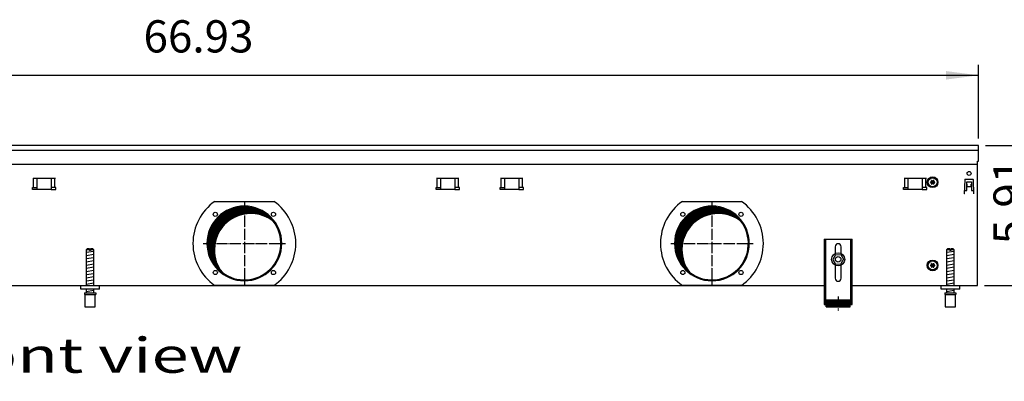
# Model space of a CAD drawing. Units: millimetres. Extents: x -119 to 6464, y -10062 to -5590.
# Drawn here: x 990 to 2043, y -7523 to -7136 of the extents above; entities that cross this region are included whole.
import ezdxf

# ---------------------------------------------------------------- set-up
doc = ezdxf.new("R2010")
doc.units = ezdxf.units.MM
doc.linetypes.add('DOT_CENTER', pattern=[14, 12, -1, 0, -1])
doc.layers.add('1', color=7, linetype='Continuous')
doc.styles.add('CONVERTER_11', font='txt.shx', dxfattribs={"width": 0.9})
doc.styles.add('CONVERTER_19', font='ARIAL.TTF', dxfattribs={"width": 1.3992})
doc.dimstyles.new('ME10_DIM_63', dxfattribs={"dimtxt": 34.50000000000001, "dimasz": 34.50000000000001, "dimexe": 11.25, "dimexo": 7.499999999999996, "dimgap": 13.5, "dimtad": 1, "dimlfac": 0.03937007874015748, "dimdsep": 46, "dimtxsty": 'CONVERTER_11', "dimsah": 1, "dimcen": 0.09, "dimclrd": 6, "dimclre": 6, "dimclrt": 3, "dimadec": 0, "dimazin": 0, "dimtfac": 1, "dimtdec": 4, "dimtix": 1, "dimtmove": 0, "dimatfit": 3, "dimfxl": 1, "dimtolj": 1, "dimtzin": 0, "dimarcsym": 0})
doc.dimstyles.new('ME10_DIM_72', dxfattribs={"dimtxt": 34.50000000000001, "dimasz": 34.50000000000001, "dimexe": 11.25, "dimexo": 7.499999999999996, "dimgap": 13.5, "dimtad": 1, "dimlfac": 0.03937007874015748, "dimdsep": 46, "dimtxsty": 'CONVERTER_11', "dimsah": 1, "dimcen": 0.09, "dimclrd": 6, "dimclre": 6, "dimclrt": 3, "dimadec": 0, "dimazin": 0, "dimtfac": 1, "dimtdec": 4, "dimtix": 1, "dimtmove": 0, "dimatfit": 3, "dimfxl": 1, "dimtolj": 1, "dimtzin": 0, "dimarcsym": 0})
pattern_1 = [(44.99999999999999, (-921.116587018769, 177.868057014919), (-0.1414213562373095, 1.110223024625157e-17), [])]
pattern_2 = [(45, (0, 0), (-0.07071067811865474, 0.07071067811865475), [])]

# ---------------------------------------------------------------- blocks, each defined once
blk = doc.blocks.new('*D59')
at = {"layer": '1', "color": 6, "linetype": 'Continuous'}
for p, q in [((315.5600000000409, -7262.740543324542), (315.5600000000409, -7183.990543324543)), ((2015.559758680829, -7262.740543324542), (2015.559758680829, -7183.990543324543)), ((315.5600000000409, -7195.240543324543), (2015.559758680829, -7195.240543324543))]:
    blk.add_line(p, q, dxfattribs=at)
at = {"layer": '1', "color": 6}
for points in [[(350.0600000000409, -7190.698532157778), (350.0600000000409, -7199.782554491308), (315.5600000000409, -7195.240543324543)], [(1981.059758680829, -7199.782554491308), (1981.059758680829, -7190.698532157778), (2015.559758680829, -7195.240543324543)]]:
    blk.add_solid(points, dxfattribs=at)
at = {"layer": '1', "color": 3, "insert": (1122.713105146887, -7181.56541642099), "char_height": 34.50000000000001, "attachment_point": 7, "rotation": 0.00013888888888888892, "line_spacing_factor": 0.4545454545454545, "style": 'CONVERTER_11'}
blk.add_mtext('66.93', dxfattribs=at)
blk = doc.blocks.new('*D68')
at = {"layer": '1', "color": 6, "linetype": 'Continuous'}
for p, q in [((2023.059758680829, -7270.240543324542), (2101.809758680829, -7270.240543324542)), ((2090.559758680829, -7270.240543324542), (2090.559758680829, -7420.240543324571)), ((2022.059879340449, -7420.240543324571), (2101.809758680829, -7420.240543324571))]:
    blk.add_line(p, q, dxfattribs=at)
at = {"layer": '1', "color": 6}
for points in [[(2095.101769847594, -7304.740543324542), (2086.017747514064, -7304.740543324542), (2090.559758680829, -7270.240543324542)], [(2086.017747514064, -7385.740543324571), (2095.101769847594, -7385.740543324571), (2090.559758680829, -7420.240543324571)]]:
    blk.add_solid(points, dxfattribs=at)
at = {"layer": '1', "color": 3, "insert": (2076.884631777276, -7376.083861296908), "char_height": 34.50000000000001, "attachment_point": 7, "rotation": 90, "line_spacing_factor": 0.4545454545454545, "style": 'CONVERTER_11'}
blk.add_mtext('5.91', dxfattribs=at)

msp = doc.modelspace()

# ---------------------------------------------------------------- hatches: boundary and pattern name
at = {"layer": '1', "linetype": 'Continuous'}
h = msp.add_hatch(dxfattribs=at)
h.set_pattern_fill('_USER', color=6, scale=0.09999999999999999, angle=45, pattern_type=0)
h.set_pattern_definition(pattern_2)
edge = h.paths.add_edge_path()
edge.add_arc((1965.584879984238, -7308.051793787172), 0.3000000000103227, 25.58827421469223, 214.4448824450426)
edge.add_arc((1964.3705022392, -7308.476457641783), 1.000029189839864, -74.7846914199962, 14.771953169858307, ccw=False)
edge.add_arc((1964.609879984238, -7309.740543324551), 0.3000000000007695, 85.58827421365218, 274.4117257864414)
edge.add_arc((1964.370481515079, -7311.004593120083), 1.000000000002716, -14.772282067950414, 74.78300599804811, ccw=False)
edge.add_arc((1965.584852651629, -7311.429277072493), 0.3000314713289511, 145.5541474765719, 334.4112606243709)
edge.add_arc((1966.559879984239, -7312.268642915624), 1.000000000003841, 45.216994002070976, 134.7830059975221, ccw=False)
edge.add_arc((1967.534879984239, -7311.429292861934), 0.2999999999961582, 205.5882742138692, 394.4117257862785)
edge.add_arc((1968.749279621879, -7311.004591096194), 1.000001646222249, 105.2176179361143, 194.7831010371434, ccw=False)
edge.add_arc((1968.509879984249, -7309.740543324551), 0.2999999999957793, 265.5864024421757, 454.411725786521)
edge.add_arc((1968.749278453409, -7308.476493529013), 1.0000000000014, 165.2169940021002, 254.78300599793488, ccw=False)
edge.add_arc((1967.534879984239, -7308.051793787172), 0.3000000000021844, 325.5882742152978, 514.4117257844075)
edge.add_arc((1966.559879984239, -7307.212443733484), 0.9999999999884014, 225.2169940020007, 314.78300599840617, ccw=False)
h = msp.add_hatch(dxfattribs=at)
h.set_pattern_fill('CUSTOM159', color=6, scale=0.1, angle=44.99999999999999, pattern_type=2)
h.set_pattern_definition(pattern_1)
edge = h.paths.add_edge_path()
edge.add_arc((1230.559879564298, -7375.240543324571), 39.00000000000012, 37.81924421853695, 180.0000000000294)
edge.add_arc((1230.559879564298, -7375.240543324571), 39.00000000000887, 180.0000000000294, 232.1807557814612)
edge.add_arc((1237.454170680868, -7382.134834441153), 39, 180.0000000000147, 217.8192442185293, ccw=False)
edge.add_arc((1237.454170680868, -7382.134834441153), 39.0000000000085, 52.18075578146619, 180.0000000000147, ccw=False)
h = msp.add_hatch(dxfattribs=at)
h.set_pattern_fill('CUSTOM160', color=6, scale=0.1, angle=44.99999999999999, pattern_type=2)
h.set_pattern_definition(pattern_1)
edge = h.paths.add_edge_path()
edge.add_arc((1730.559879564298, -7375.240543324571), 39.00000000000012, 37.81924421853695, 180.0000000000294)
edge.add_arc((1730.559879564298, -7375.240543324571), 39.00000000000887, 180.0000000000294, 232.180755781462)
edge.add_arc((1737.454170680868, -7382.134834441155), 39, 180.0000000000107, 217.8192442185272, ccw=False)
edge.add_arc((1737.454170680868, -7382.134834441155), 39.00000000001065, 52.18075578146869, 180.0000000000107, ccw=False)
h = msp.add_hatch(dxfattribs=at)
h.set_pattern_fill('_USER', color=6, scale=0.09999999999999999, angle=45, pattern_type=0)
h.set_pattern_definition(pattern_2)
edge = h.paths.add_edge_path()
edge.add_arc((1965.584879984238, -7397.051793787173), 0.3000000000107155, 25.5882742148489, 214.4448824437534)
edge.add_arc((1964.3705022392, -7397.476457641783), 1.000029189839864, -74.7846914199962, 14.771953170261384, ccw=False)
edge.add_arc((1964.609879984238, -7398.740543324544), 0.2999999999935151, 85.58827421354529, 274.4117257863344)
edge.add_arc((1964.370481515079, -7400.004593120083), 0.9999999999999333, -14.772282067345714, 74.78300599804811, ccw=False)
edge.add_arc((1965.584852651629, -7400.429277072493), 0.3000314713351244, 145.5541474748532, 334.4112606243709)
edge.add_arc((1966.559879984239, -7401.268642915615), 0.9999999999973853, 45.216994001703995, 134.7830059978891, ccw=False)
edge.add_arc((1967.534879984239, -7400.429292861933), 0.2999999999965511, 205.5882742140258, 394.4117257864218)
edge.add_arc((1968.749279621879, -7400.004591096194), 1.000001646222249, 105.2176179361143, 194.7831010370427, ccw=False)
edge.add_arc((1968.509879984249, -7398.740543324544), 0.3000000000030337, 265.5864024422826, 454.4117257866279)
edge.add_arc((1968.749278453409, -7397.476493529013), 1.000000000001168, 165.2169940021506, 254.78300599793488, ccw=False)
edge.add_arc((1967.534879984239, -7397.051793787173), 0.3000000000021844, 325.5882742152978, 514.4117257842508)
edge.add_arc((1966.559879984239, -7396.212443733473), 0.9999999999961479, 225.2169940024412, 314.7830059979657, ccw=False)
h = msp.add_hatch(dxfattribs=at)
h.set_pattern_fill('_USER', color=6, scale=0.09999999999999999, angle=45, pattern_type=0)
h.set_pattern_definition(pattern_2)
h.paths.add_polyline_path([(1878.559878923979, -7435.427317796222), (1878.559878923979, -7442.927319357884), (1852.559873510221, -7442.927319357884), (1852.559873510221, -7435.427317796222)])

# ---------------------------------------------------------------- linework, layer by layer
at = {"color": 1, "linetype": 'Continuous'}
for p, q in [((1850.559873093769, -7370.527304282642), (1880.559879340418, -7370.527304282642)), ((1850.559873093769, -7370.527304282642), (1850.559873093769, -7440.727318899784)), ((1880.559879340418, -7440.727318899784), (1880.559879340418, -7370.527304282642)), ((1062.559981693139, -7380.927306448151), (1061.559981484919, -7381.927306656375)), ((1064.959984632199, -7380.92730644973), (1062.559981693139, -7380.927306448151)), ((1064.959984632199, -7380.92730644973), (1064.959984632199, -7381.927306657944)), ((1068.559982942459, -7380.927306448151), (1066.159984882069, -7380.927306449732)), ((1066.159984882069, -7381.927306657944), (1066.159984882069, -7380.927306449732)), ((1069.559983150689, -7381.927306656375), (1068.559982942459, -7380.927306448151)), ((1862.359875550788, -7378.727304282636), (1862.359875550788, -7386.014791182133)), ((1868.759876883401, -7386.014790218923), (1868.759876883401, -7378.727304282636)), ((1982.55986103352, -7380.927306448151), (1981.559860825298, -7381.927306656375)), ((1984.95986397259, -7380.927306449732), (1982.55986103352, -7380.927306448151)), ((1984.95986397259, -7380.927306449732), (1984.95986397259, -7381.927306657944)), ((1988.559862282849, -7380.927306448151), (1986.159864222458, -7380.927306449732)), ((1986.159864222458, -7381.927306657944), (1986.159864222458, -7380.927306449732)), ((1989.55986249108, -7381.927306656375), (1988.559862282849, -7380.927306448151)), ((1061.559981484919, -7381.927306656375), (1061.559981484919, -7420.240542011712)), ((1069.559983150689, -7420.240543740241), (1069.559983150689, -7381.927306656375)), ((1862.637582912828, -7387.261229509191), (1859.786519204899, -7392.281666038814)), ((1862.637582912828, -7387.261229509191), (1868.410940339528, -7387.220104843254)), ((1868.410940339528, -7387.220104843254), (1871.33323405832, -7392.199416706944)), ((1981.559860825298, -7381.927306656375), (1981.559860825298, -7420.240542011713)), ((1989.55986249108, -7420.240543740241), (1989.55986249108, -7381.927306656375)), ((1859.786519204899, -7392.281666038814), (1862.708812923658, -7397.260977902513)), ((1862.359875550788, -7398.466295467013), (1862.359875550788, -7412.527313027943)), ((1862.708812923658, -7397.260977902513), (1868.482170350389, -7397.219853236574)), ((1871.33323405832, -7392.199416706944), (1868.482170350389, -7397.219853236574)), ((1868.759876883401, -7412.527313027943), (1868.759876883401, -7398.466296430233)), ((1055.559982674918, -7424.240543324584), (1055.559982674918, -7420.240543324591)), ((1975.559862015308, -7424.240543324584), (1975.559862015308, -7420.240543324591)), ((1075.559986839358, -7424.240543324582), (1055.559982674918, -7424.240543324584)), ((1059.559983507808, -7427.927316236133), (1071.559983567118, -7427.927316232753)), ((1059.559983507808, -7427.927316236133), (1059.559983507808, -7429.927316652583)), ((1059.559983507808, -7429.927316652583), (1060.059981172569, -7429.927316652443)), ((1060.059981172569, -7429.927316651004), (1060.05998361192, -7442.927319359464)), ((1061.559981484919, -7424.240544157484), (1061.559981484919, -7427.927316711404)), ((1069.559983150689, -7427.927315847133), (1069.559983150689, -7424.240543293214)), ((1071.059983463019, -7442.927319357884), (1071.059983463019, -7429.927316651004)), ((1071.059983463019, -7429.927316651004), (1071.559983567118, -7429.927316651004)), ((1071.559983567118, -7427.927316232753), (1071.559983567118, -7429.927316651004)), ((1995.55986617975, -7424.240543324584), (1975.559862015308, -7424.240543324584)), ((1979.559862848198, -7427.927316236133), (1991.559862907508, -7427.927316232753)), ((1979.559862848198, -7427.927316236133), (1979.559862848198, -7429.927316652583)), ((1979.559862848198, -7429.927316652583), (1980.059860512969, -7429.927316652443)), ((1980.059860512969, -7429.927316651004), (1980.05986295231, -7442.927319359464)), ((1981.559860825298, -7424.240544157484), (1981.559860825298, -7427.927316711404)), ((1989.55986249108, -7427.927315847133), (1989.55986249108, -7424.240543293214)), ((1991.059862803409, -7442.927319357884), (1991.059862803409, -7429.927316651004)), ((1991.059862803409, -7429.927316651004), (1991.559862907508, -7429.927316651004)), ((1991.559862907508, -7427.927316232753), (1991.559862907508, -7429.927316651004)), ((1060.05998361192, -7442.927319357884), (1071.059983463019, -7442.927319357884)), ((1850.559873093769, -7440.727318899784), (1852.559873510221, -7440.727318899784)), ((1852.559873510221, -7435.427317796222), (1878.559878923979, -7435.427317796222)), ((1852.559873510221, -7442.927319357884), (1852.559873510221, -7435.427317796222)), ((1852.559873510221, -7442.927319357884), (1878.559878923979, -7442.927319357884)), ((1878.559878923979, -7442.927319357884), (1878.559878923979, -7435.427317796222)), ((1878.559878923979, -7440.727318899784), (1880.559879340418, -7440.727318899784)), ((1980.05986295231, -7442.927319357884), (1991.059862803409, -7442.927319357884))]:
    msp.add_line(p, q, dxfattribs=at)
at = {"color": 6, "linetype": 'Continuous'}
for p, q in [((1852.059873406098, -7370.527304282642), (1852.059873406098, -7440.727318899784)), ((1879.059879028089, -7440.727318899784), (1879.059879028089, -7370.527304282642)), ((1064.959984632199, -7381.927306657944), (1061.559981484919, -7381.927306656375)), ((1064.959984632199, -7381.927306657944), (1064.959984632199, -7382.927306866173)), ((1066.159984882069, -7382.927306866171), (1064.959984632199, -7382.927306866173)), ((1069.559983150689, -7381.927306656375), (1066.159984882069, -7381.927306657944)), ((1066.159984882069, -7381.927306657944), (1066.159984882069, -7382.927306866171)), ((1984.95986397259, -7381.927306657944), (1981.559860825298, -7381.927306656375)), ((1984.95986397259, -7381.927306657944), (1984.95986397259, -7382.927306866173)), ((1986.159864222458, -7382.927306866173), (1984.95986397259, -7382.927306866173)), ((1989.55986249108, -7381.927306656375), (1986.159864222458, -7381.927306657944)), ((1986.159864222458, -7381.927306657944), (1986.159864222458, -7382.927306866173)), ((1060.059981172569, -7429.927316651004), (1071.059983463019, -7429.927316651004)), ((1980.059860512969, -7429.927316651004), (1991.059862803409, -7429.927316651004)), ((1850.559873093769, -7435.456953444874), (1852.059873406098, -7435.456953444874)), ((1879.059879028089, -7435.456953444883), (1880.559879340418, -7435.456953444884))]:
    msp.add_line(p, q, dxfattribs=at)
for centre, radius in [((1865.559877154088, -7392.240543324571), 7.000000000008185), ((1865.559876624471, -7392.240541782225), 3.000000624662992)]:
    msp.add_circle(centre, radius, dxfattribs=at)
for centre, radius, start, end in [((1230.559879564298, -7375.240543324571), 39.99999999999113, 0, 180), ((1730.559879564298, -7375.240543324571), 39.99999999999113, 0, 180), ((1230.559879564298, -7375.240543324571), 40, 180, 0), ((1730.559879564298, -7375.240543324571), 40, 180, 0)]:
    msp.add_arc(centre, radius, start, end, dxfattribs=at)
at = {"color": 2, "linetype": 'Continuous'}
for centre, radius, start, end in [((1230.559879564298, -7375.240543324571), 39.00000000000012, 37.81924421853695, 180.0000000000294), ((1730.559879564298, -7375.240543324571), 39.00000000000012, 37.81924421853695, 180.0000000000294), ((1237.454170680868, -7382.134834441153), 39.0000000000085, 52.18075578146626, 180.0000000000147), ((1737.454170680868, -7382.134834441155), 39.00000000001065, 52.18075578146872, 180.0000000000107), ((1230.559879564298, -7375.240543324571), 39.00000000000078, 232.1807557814612, 37.81924421853695), ((1730.559879564298, -7375.240543324571), 39.0000000000015, 232.180755781462, 37.81924421853695), ((1230.559879564298, -7375.240543324571), 39.00000000000887, 180.0000000000294, 232.1807557814612), ((1730.559879564298, -7375.240543324571), 39.00000000000887, 180.0000000000294, 232.180755781462), ((1237.454170680868, -7382.134834441153), 39, 180.0000000000147, 217.8192442185293), ((1737.454170680868, -7382.134834441155), 39, 180.0000000000107, 217.8192442185272)]:
    msp.add_arc(centre, radius, start, end, dxfattribs=at)
at = {"color": 1, "linetype": 'Continuous'}
for centre, radius, start, end in [((1865.559876217086, -7378.727304282636), 3.200000666291999, 90, 180), ((1865.559876217086, -7378.727304282636), 3.200000666314963, 0, 90), ((1865.559876217086, -7412.527313027943), 3.20000066629791, 180, 270), ((1865.559876217086, -7412.527313027943), 3.200000666301094, 270, 0)]:
    msp.add_arc(centre, radius, start, end, dxfattribs=at)
at = {"layer": '1', "color": 3, "linetype": 'Continuous'}
for p, q in [((2015.559758680829, -7270.240543324542), (315.5600000000409, -7270.240543324542)), ((2015.559758680829, -7287.238492111224), (2015.559758680829, -7270.240543324542)), ((2014.559879340449, -7420.240543324571), (2014.559879340449, -7287.238492111224)), ((2014.559879340449, -7287.238492111224), (2015.559758680829, -7287.238492111224)), ((480.5598855870899, -7420.240543324571), (1850.559873093769, -7420.240543324571)), ((1880.559879340418, -7420.240543324571), (2014.559879340449, -7420.240543324571))]:
    msp.add_line(p, q, dxfattribs=at)
at = {"layer": '1', "color": 1, "linetype": 'Continuous'}
for p, q in [((315.56000000005, -7275.239940026631), (2015.559758680829, -7275.239940026631)), ((1075.559999999988, -7424.240543324571), (1075.559986839358, -7420.240543324591)), ((1995.559879340378, -7424.240543324571), (1995.55986617975, -7420.240543324591))]:
    msp.add_line(p, q, dxfattribs=at)
at = {"layer": '1', "color": 2, "linetype": 'Continuous'}
msp.add_line((316.5598793300611, -7290.238130132373), (2014.559879340449, -7290.238130132373), dxfattribs=at)
at = {"layer": '1', "color": 6, "linetype": 'Continuous'}
for p, q in [((1004.601300780548, -7305.490542850133), (1028.518458068079, -7305.490542850133)), ((1005.237696883619, -7315.500542905963), (1005.237696883619, -7305.490542905964)), ((1009.059879424248, -7317.500543221503), (1009.059879424248, -7305.490542850133)), ((1024.059879424248, -7305.490542850133), (1024.059879424248, -7317.500543221503)), ((1027.882061965008, -7315.500542905963), (1027.882061965008, -7305.490542905964)), ((1436.101301060591, -7305.490542850133), (1460.018458348111, -7305.490542850133)), ((1436.737697163649, -7315.500542905963), (1436.737697163649, -7305.490542905964)), ((1440.559879704289, -7317.500543221503), (1440.559879704289, -7305.490542850133)), ((1455.559879704289, -7305.490542850133), (1455.559879704289, -7317.500543221503)), ((1459.382062245049, -7315.500542905963), (1459.382062245049, -7305.490542905964)), ((1504.601300780559, -7305.490542850133), (1528.518458068081, -7305.490542850133)), ((1505.237696883619, -7315.500542905963), (1505.237696883619, -7305.490542905964)), ((1509.059879424248, -7317.500543221503), (1509.059879424248, -7305.490542850133)), ((1524.059879424248, -7305.490542850133), (1524.059879424248, -7317.500543221503)), ((1527.882061965008, -7315.500542905963), (1527.882061965008, -7305.490542905964)), ((1936.101301060591, -7305.490542850113), (1960.018458348111, -7305.490542850113)), ((1936.737697163649, -7315.500542905954), (1936.737697163649, -7305.490542905955)), ((1940.559879704289, -7317.500543221493), (1940.559879704289, -7305.490542850113)), ((1955.559879704289, -7305.490542850113), (1955.559879704289, -7317.500543221493)), ((1959.382062245049, -7315.500542905954), (1959.382062245049, -7305.490542905955)), ((2001.001767239278, -7306.962789829533), (2000.473857157079, -7322.080156654434)), ((2001.501461926618, -7306.480240279133), (2009.618296754188, -7306.480240279133)), ((2010.645901523748, -7322.080156654434), (2010.117991441549, -7306.962789829533)), ((1004.059879424319, -7317.500543221503), (1004.059879424319, -7315.500542905963)), ((1004.059879424319, -7315.500542905963), (1009.059879424248, -7315.500542905963)), ((1009.059879424248, -7317.500543221503), (1004.059879424319, -7317.500543221503)), ((1024.059879424248, -7317.500543221503), (1009.059879424248, -7317.500543221503)), ((1029.059879424319, -7315.500542905963), (1024.059879424248, -7315.500542905963)), ((1024.059879424248, -7317.500543221503), (1029.059879424319, -7317.500543221503)), ((1029.059879424319, -7317.500543221503), (1029.059879424319, -7315.500542905963)), ((1435.559879704349, -7317.500543221503), (1435.559879704349, -7315.500542905963)), ((1435.559879704349, -7315.500542905963), (1440.559879704289, -7315.500542905963)), ((1440.559879704289, -7317.500543221503), (1435.559879704349, -7317.500543221503)), ((1455.559879704289, -7317.500543221503), (1440.559879704289, -7317.500543221503)), ((1460.559879704349, -7315.500542905963), (1455.559879704289, -7315.500542905963)), ((1455.559879704289, -7317.500543221503), (1460.559879704349, -7317.500543221503)), ((1460.559879704349, -7317.500543221503), (1460.559879704349, -7315.500542905963)), ((1504.059879424319, -7315.500542905962), (1509.059879424248, -7315.500542905963)), ((1504.059879424319, -7317.500543221502), (1504.059879424319, -7315.500542905962)), ((1509.059879424248, -7317.500543221503), (1504.059879424319, -7317.500543221502)), ((1524.059879424248, -7317.500543221503), (1509.059879424248, -7317.500543221503)), ((1529.059879424319, -7315.500542905963), (1524.059879424248, -7315.500542905963)), ((1524.059879424248, -7317.500543221503), (1529.059879424319, -7317.500543221503)), ((1529.059879424319, -7317.500543221503), (1529.059879424319, -7315.500542905963)), ((1935.559879704349, -7315.500542905953), (1940.559879704289, -7315.500542905954)), ((1935.559879704349, -7317.500543221491), (1935.559879704349, -7315.500542905953)), ((1940.559879704289, -7317.500543221493), (1935.559879704349, -7317.500543221491)), ((1955.559879704289, -7317.500543221493), (1940.559879704289, -7317.500543221493)), ((1960.559879704349, -7315.500542905954), (1955.559879704289, -7315.500542905954)), ((1955.559879704289, -7317.500543221493), (1960.559879704349, -7317.500543221493)), ((1960.559879704349, -7317.500543221493), (1960.559879704349, -7315.500542905954)), ((2003.059882974579, -7309.240543280924), (2008.059875708448, -7309.240543280953)), ((2003.059882974528, -7318.490529838563), (2003.059882974579, -7309.240543280924)), ((2003.05988297349, -7311.906019963984), (2003.159882828149, -7311.906019963984)), ((2003.159882828149, -7311.906019963984), (2003.159882828149, -7314.230240279144)), ((2003.159882828149, -7314.230240279144), (2007.959875852659, -7314.230240279144)), ((2007.959875852659, -7311.906019963984), (2008.059875707331, -7311.906019963984)), ((2007.959875852659, -7314.230240279144), (2007.959875852659, -7311.906019963984)), ((2008.059875708448, -7309.240543280953), (2008.059875708408, -7318.490529838593)), ((2000.573857011748, -7322.080156654434), (2000.473857157079, -7322.080156654434)), ((2000.625742692051, -7318.490529838553), (2003.059882974528, -7318.490529838563)), ((2008.059875708408, -7318.490529838593), (2010.49401604209, -7318.490529838593)), ((2010.545901669078, -7322.080156654434), (2010.645901523748, -7322.080156654434)), ((1198.937102962618, -7330.240543324571), (1262.182656165989, -7330.240543324571)), ((1698.937102962618, -7330.240543324571), (1762.182656165989, -7330.240543324571)), ((1061.559981484919, -7384.686170224342), (1069.519983126219, -7383.359503013415)), ((1061.559981484919, -7388.098387940234), (1069.519983126219, -7386.771720729294)), ((1061.559981484919, -7391.510605656123), (1069.519983126219, -7390.183938445181)), ((1981.559860825298, -7384.686170224342), (1989.51986246661, -7383.359503013415)), ((1981.559860825298, -7388.098387940234), (1989.51986246661, -7386.771720729294)), ((1981.559860825298, -7391.510605656123), (1989.51986246661, -7390.183938445181)), ((1061.559981484919, -7394.922823372013), (1069.519983126219, -7393.596156161064)), ((1061.559981484919, -7398.335041087893), (1069.519983126219, -7397.008373876965)), ((1061.559981484919, -7401.747258803775), (1069.519983126219, -7400.420591592841)), ((1981.559860825298, -7394.922823372013), (1989.51986246661, -7393.596156161064)), ((1981.559860825298, -7398.335041087893), (1989.51986246661, -7397.008373876965)), ((1981.559860825298, -7401.747258803775), (1989.51986246661, -7400.420591592843)), ((1061.559981484919, -7405.159476519664), (1069.519983126219, -7403.832809308723)), ((1061.559981484919, -7408.571694235552), (1069.519983126219, -7407.245027024613)), ((1061.559981484919, -7411.983911951444), (1069.519983126219, -7410.657244740494)), ((1981.559860825298, -7405.159476519664), (1989.51986246661, -7403.832809308723)), ((1981.559860825298, -7408.571694235553), (1989.51986246661, -7407.245027024613)), ((1981.559860825298, -7411.983911951444), (1989.51986246661, -7410.657244740494)), ((1061.559981484919, -7415.396129667324), (1069.519983126219, -7414.069462456384)), ((1061.559981484919, -7418.808347383203), (1069.519983126219, -7417.481680172264)), ((1262.182687558448, -7420.240543324571), (1198.937096514018, -7420.240543324571)), ((1762.182687558448, -7420.240543324571), (1698.937096514018, -7420.240543324571)), ((1981.559860825298, -7415.396129667324), (1989.51986246661, -7414.069462456384)), ((1981.559860825298, -7418.808347383203), (1989.51986246661, -7417.481680172264)), ((1061.559981484919, -7426.747263175644), (1069.519983126219, -7425.420595964713)), ((1981.559860825298, -7426.747263175644), (1989.51986246661, -7425.420595964713))]:
    msp.add_line(p, q, dxfattribs=at)
at = {"layer": '1', "color": 6, "linetype": 'DOT_CENTER'}
for p, q in [((1230.559879564298, -7331.260951487842), (1230.559879564298, -7419.220135161303)), ((1730.559879564298, -7331.260951487842), (1730.559879564298, -7419.220135161303)), ((1186.580287727569, -7375.240543324569), (1274.539471401029, -7375.240543324571)), ((1686.580287727569, -7375.240543324571), (1774.539471401029, -7375.240543324571)), ((1865.559876217021, -7431.963307019403), (1865.559876217021, -7446.963310142724))]:
    msp.add_line(p, q, dxfattribs=at)
at = {"layer": '1', "color": 6, "linetype": 'Continuous'}
for centre, radius in [((1966.559879984248, -7309.740543324564), 5.75), ((1966.559879984228, -7309.740543324524), 4.749999999897909), ((2005.559879340409, -7300.240543324531), 2.099996948260014), ((1199.447181192088, -7344.127844952374), 2.240910499090887), ((1261.672577936509, -7344.127844952374), 2.240910630298913), ((1699.447181192088, -7344.127844952374), 2.240910499090887), ((1761.672577936509, -7344.127844952374), 2.240910630298913), ((1966.559879984248, -7398.740543324564), 5.75), ((1966.559879984228, -7398.740543324524), 4.749999999897909), ((1199.447181192088, -7406.353241696783), 2.240919471790903), ((1261.672577936509, -7406.353241696784), 2.25), ((1699.447181192088, -7406.353241696784), 2.240919471790903), ((1761.672577936509, -7406.353241696784), 2.25)]:
    msp.add_circle(centre, radius, dxfattribs=at)
for centre, radius, start, end in [((2001.501461926618, -7306.980239552513), 0.4999992733801264, 90, 178.0000000014698), ((2009.618296754188, -7306.980239552513), 0.4999992734085294, 1.999999998445679, 90), ((1230.573944210589, -7375.240545591395), 55.00808966109854, 125.1087858821415, 234.8912059072358), ((1230.530644142318, -7375.240543324571), 55.01681438566419, 305.1217119542956, 54.87828804570434), ((1730.573944210589, -7375.240545591395), 55.00808966109854, 125.1087858821415, 234.8912059072358), ((1730.530644142318, -7375.240543324571), 55.01681438566419, 305.1217119542956, 54.87828804570434)]:
    msp.add_arc(centre, radius, start, end, dxfattribs=at)
at = {"layer": '1', "color": 250, "linetype": 'Continuous'}
for centre, radius, start, end in [((1964.609879984238, -7309.740543324551), 0.3000000000007695, 85.58827421365218, 274.4117257864414), ((1964.3705022392, -7308.476457641783), 1.000029189839864, 285.2153085800038, 14.77195316985833), ((1964.370481515079, -7311.004593120083), 1.000000000002716, 345.2277179320496, 74.7830059980481), ((1965.584852651629, -7311.429277072493), 0.3000314713289511, 145.5541474765719, 334.4112606243709), ((1965.584879984238, -7308.051793787172), 0.3000000000103227, 25.58827421469223, 214.4448824450426), ((1966.559879984239, -7307.212443733484), 0.9999999999884014, 225.2169940020007, 314.7830059984062), ((1966.559879984239, -7312.268642915624), 1.000000000003841, 45.21699400207105, 134.7830059975221), ((1967.534879984239, -7308.051793787172), 0.3000000000021844, 325.5882742152978, 154.4117257844075), ((1967.534879984239, -7311.429292861934), 0.2999999999961582, 205.5882742138692, 34.4117257862785), ((1968.749278453409, -7308.476493529013), 1.0000000000014, 165.2169940021001, 254.7830059979349), ((1968.749279621879, -7311.004591096194), 1.000001646222249, 105.2176179361143, 194.7831010371434), ((1968.509879984249, -7309.740543324551), 0.2999999999957793, 265.5864024421757, 94.41172578652102), ((1964.609879984238, -7398.740543324544), 0.2999999999935151, 85.58827421354529, 274.4117257863344), ((1964.3705022392, -7397.476457641783), 1.000029189839864, 285.2153085800038, 14.77195317026142), ((1964.370481515079, -7400.004593120083), 0.9999999999999333, 345.2277179326543, 74.7830059980481), ((1965.584852651629, -7400.429277072493), 0.3000314713351244, 145.5541474748532, 334.4112606243709), ((1965.584879984238, -7397.051793787173), 0.3000000000107155, 25.5882742148489, 214.4448824437534), ((1966.559879984239, -7396.212443733473), 0.9999999999961479, 225.2169940024412, 314.7830059979656), ((1966.559879984239, -7401.268642915615), 0.9999999999973853, 45.21699400170397, 134.7830059978892), ((1967.534879984239, -7397.051793787173), 0.3000000000021844, 325.5882742152978, 154.4117257842509), ((1967.534879984239, -7400.429292861933), 0.2999999999965511, 205.5882742140258, 34.4117257864218), ((1968.749278453409, -7397.476493529013), 1.000000000001168, 165.2169940021505, 254.7830059979349), ((1968.749279621879, -7400.004591096194), 1.000001646222249, 105.2176179361143, 194.7831010370427), ((1968.509879984249, -7398.740543324544), 0.3000000000030337, 265.5864024422826, 94.41172578662791)]:
    msp.add_arc(centre, radius, start, end, dxfattribs=at)

# ---------------------------------------------------------------- texts
at = {"layer": '1', "color": 3, "style": 'CONVERTER_19', "width": 1.3992}
msp.add_text('Vorderansicht  /  Front view', height=37.50000000000002, dxfattribs=at).set_placement((316.5599999999263, -7513.677319420041))

# ---------------------------------------------------------------- dimensions: what is measured, and where the dimension line sits
at = {"layer": '1'}
dim = msp.add_linear_dim(base=(315.5600000000409, -7195.240543324543), p1=(2015.559758680829, -7270.240543324542), p2=(315.5600000000409, -7270.240543324542), dimstyle='ME10_DIM_63', dxfattribs=at)
dim.commit()
dim.dimension.update_dxf_attribs({"geometry": '*D59', "text_midpoint": (1165.559879340435, -7168.606025558046), "text_rotation": 0.0001388888888888889})
dim = msp.add_linear_dim(base=(2090.559758680829, -7270.240543324542), p1=(2014.559879340449, -7420.240543324571), p2=(2015.559758680829, -7270.240543324542), angle=90, dimstyle='ME10_DIM_72', dxfattribs=at)
dim.commit()
dim.dimension.update_dxf_attribs({"geometry": '*D68', "text_midpoint": (2063.925240914332, -7345.240543324558), "text_rotation": 90})

doc.saveas('drawing.dxf')
